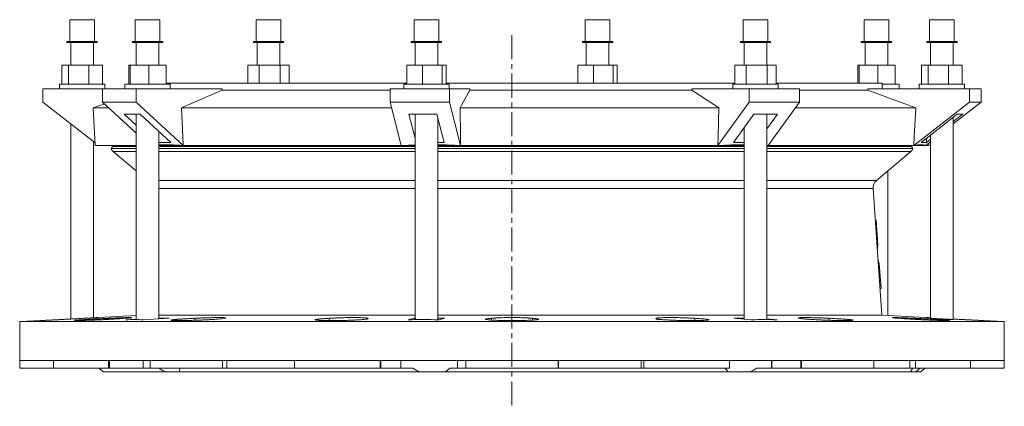
# Model space of a CAD drawing. Units: millimetres. Extents: x -400 to 963, y -578 to 488.
# Drawn here: x 443 to 963, y 284 to 488 of the extents above; entities that cross this region are included whole.
import ezdxf

# ---------------------------------------------------------------- set-up
doc = ezdxf.new("R2010")
doc.units = ezdxf.units.MM
doc.linetypes.add('CENTERX2', pattern=[20.32, 12.7, -2.54, 2.54, -2.54])

msp = doc.modelspace()

# ---------------------------------------------------------------- linework, layer by layer
at = {"color": 7, "linetype": 'Continuous', "lineweight": 15}
for p, q in [((469.59, 488.18), (469.59, 476.68)), ((482.47, 488.18), (469.59, 488.18)), ((482.59, 488.18), (482.47, 488.18)), ((482.59, 476.68), (482.59, 488.18)), ((504.15, 488.18), (504.15, 476.68)), ((517.15, 488.18), (504.15, 488.18)), ((517.15, 476.68), (517.15, 488.18)), ((568.03, 488.18), (568.03, 476.68)), ((578.14, 488.18), (568.03, 488.18)), ((581.03, 488.18), (578.14, 488.18)), ((581.03, 476.68), (581.03, 488.18)), ((651.46, 488.18), (651.46, 476.68)), ((664.46, 488.18), (651.46, 488.18)), ((664.46, 476.68), (664.46, 488.18)), ((741.8, 488.18), (741.8, 476.68)), ((747.04, 488.18), (741.8, 488.18)), ((754.8, 488.18), (747.04, 488.18)), ((754.8, 476.68), (754.8, 488.18)), ((825.23, 488.18), (825.23, 476.68)), ((838.23, 488.18), (825.23, 488.18)), ((838.23, 476.68), (838.23, 488.18)), ((889.12, 488.18), (889.12, 476.68)), ((890.21, 488.18), (889.12, 488.18)), ((902.12, 488.18), (890.21, 488.18)), ((902.12, 476.68), (902.12, 488.18)), ((923.67, 488.18), (923.67, 476.68)), ((936.67, 488.18), (923.67, 488.18)), ((936.67, 476.68), (936.67, 488.18)), ((468.09, 476.68), (468.09, 476.18)), ((483.94, 476.68), (468.09, 476.68)), ((483.94, 476.18), (468.09, 476.18)), ((470.09, 476.18), (470.09, 464.18)), ((482.09, 464.18), (482.09, 476.18)), ((484.09, 476.68), (483.94, 476.68)), ((484.09, 476.18), (483.94, 476.18)), ((484.09, 476.18), (484.09, 476.68)), ((502.65, 476.68), (502.65, 476.18)), ((518.65, 476.68), (502.65, 476.68)), ((518.65, 476.18), (502.65, 476.18)), ((504.65, 476.18), (504.65, 464.18)), ((516.65, 464.18), (516.65, 476.18)), ((518.65, 476.18), (518.65, 476.68)), ((566.53, 476.68), (566.53, 476.18)), ((578.98, 476.68), (566.53, 476.68)), ((578.98, 476.18), (566.53, 476.18)), ((568.53, 476.18), (568.53, 464.18)), ((582.53, 476.68), (578.98, 476.68)), ((582.53, 476.18), (578.98, 476.18)), ((580.53, 464.18), (580.53, 476.18)), ((582.53, 476.18), (582.53, 476.68)), ((649.96, 476.68), (649.96, 476.18)), ((665.96, 476.68), (649.96, 476.68)), ((665.96, 476.18), (649.96, 476.18)), ((651.96, 476.18), (651.96, 464.18)), ((663.96, 464.18), (663.96, 476.18)), ((665.96, 476.18), (665.96, 476.68)), ((740.3, 476.68), (740.3, 476.18)), ((746.74, 476.68), (740.3, 476.68)), ((746.74, 476.18), (740.3, 476.18)), ((742.3, 476.18), (742.3, 464.18)), ((756.3, 476.68), (746.74, 476.68)), ((756.3, 476.18), (746.74, 476.18)), ((754.3, 464.18), (754.3, 476.18)), ((756.3, 476.18), (756.3, 476.68)), ((823.73, 476.68), (823.73, 476.18)), ((839.73, 476.68), (823.73, 476.68)), ((839.73, 476.18), (823.73, 476.18)), ((825.73, 476.18), (825.73, 464.18)), ((837.73, 464.18), (837.73, 476.18)), ((839.73, 476.18), (839.73, 476.68)), ((887.62, 476.68), (887.62, 476.18)), ((888.96, 476.68), (887.62, 476.68)), ((888.96, 476.18), (887.62, 476.18)), ((903.62, 476.68), (888.96, 476.68)), ((903.62, 476.18), (888.96, 476.18)), ((889.62, 476.18), (889.62, 464.18)), ((901.62, 464.18), (901.62, 476.18)), ((903.62, 476.18), (903.62, 476.68)), ((922.17, 476.68), (922.17, 476.18)), ((938.17, 476.68), (922.17, 476.68)), ((938.17, 476.18), (922.17, 476.18)), ((924.17, 476.18), (924.17, 464.18)), ((936.17, 464.18), (936.17, 476.18)), ((938.17, 476.18), (938.17, 476.68)), ((465.33, 464.18), (465.33, 454.18)), ((465.33, 464.18), (468.86, 464.18)), ((468.86, 464.18), (468.86, 454.18)), ((468.86, 464.18), (479.62, 464.18)), ((479.62, 464.18), (479.62, 454.18)), ((479.62, 464.18), (486.85, 464.18)), ((486.85, 464.18), (486.85, 454.18)), ((500.81, 464.18), (500.81, 454.18)), ((500.81, 464.18), (501.53, 464.18)), ((501.53, 464.18), (501.53, 454.18)), ((501.53, 464.18), (511.37, 464.18)), ((511.37, 464.18), (511.37, 454.18)), ((511.37, 464.18), (520.49, 464.18)), ((520.49, 464.18), (520.49, 454.18)), ((563.59, 464.18), (563.59, 454.68)), ((563.59, 464.18), (569.68, 464.18)), ((569.68, 464.18), (569.68, 454.68)), ((569.68, 464.18), (580.63, 464.18)), ((580.63, 464.18), (580.63, 454.68)), ((580.63, 464.18), (585.48, 464.18)), ((585.48, 464.18), (585.48, 454.68)), ((647.57, 464.18), (647.57, 454.18)), ((647.57, 464.18), (655.82, 464.18)), ((655.82, 464.18), (655.82, 454.18)), ((655.82, 464.18), (666.21, 464.18)), ((666.21, 464.18), (666.21, 454.18)), ((666.21, 464.18), (668.35, 464.18)), ((668.35, 464.18), (668.35, 454.18)), ((737.92, 464.18), (737.92, 454.68)), ((737.92, 464.18), (746.16, 464.18)), ((746.16, 464.18), (746.16, 454.68)), ((746.16, 464.18), (756.55, 464.18)), ((756.55, 464.18), (756.55, 454.68)), ((756.55, 464.18), (758.69, 464.18)), ((758.69, 464.18), (758.69, 454.68)), ((820.79, 464.18), (820.79, 454.18)), ((820.79, 464.18), (826.88, 464.18)), ((826.88, 464.18), (826.88, 454.18)), ((826.88, 464.18), (837.83, 464.18)), ((837.83, 464.18), (837.83, 454.18)), ((837.83, 464.18), (842.68, 464.18)), ((842.68, 464.18), (842.68, 454.18)), ((885.78, 464.18), (885.78, 454.68)), ((885.78, 464.18), (886.49, 464.18)), ((886.49, 464.18), (886.49, 454.68)), ((886.49, 464.18), (896.33, 464.18)), ((896.33, 464.18), (896.33, 454.68)), ((896.33, 464.18), (905.45, 464.18)), ((905.45, 464.18), (905.45, 454.18)), ((919.41, 464.18), (919.41, 454.18)), ((919.41, 464.18), (922.94, 464.18)), ((922.94, 464.18), (922.94, 454.18)), ((922.94, 464.18), (933.7, 464.18)), ((933.7, 464.18), (933.7, 454.18)), ((933.7, 464.18), (940.93, 464.18)), ((940.93, 464.18), (940.93, 454.18)), ((464.09, 454.18), (464.09, 451.68)), ((487.86, 454.18), (464.09, 454.18)), ((488.09, 454.18), (487.86, 454.18)), ((488.09, 451.68), (488.09, 454.18)), ((498.65, 454.18), (498.65, 451.68)), ((522.65, 454.18), (498.65, 454.18)), ((647.57, 454.68), (520.49, 454.68)), ((522.65, 451.68), (522.65, 454.18)), ((645.96, 454.18), (645.96, 451.68)), ((669.96, 454.18), (645.96, 454.18)), ((820.79, 454.68), (668.35, 454.68)), ((669.96, 451.68), (669.96, 454.18)), ((819.73, 454.18), (819.73, 451.68)), ((843.73, 454.18), (819.73, 454.18)), ((898.63, 454.68), (842.68, 454.68)), ((843.73, 451.68), (843.73, 454.18)), ((898.63, 451.68), (898.63, 454.68)), ((907.62, 454.18), (898.63, 454.18)), ((907.62, 451.68), (907.62, 454.18)), ((918.17, 454.18), (918.17, 451.68)), ((942.17, 454.18), (918.17, 454.18)), ((942.17, 451.68), (942.17, 454.18)), ((486.79, 451.68), (455.31, 451.68)), ((455.31, 444.68), (455.31, 451.68)), ((504.57, 451.68), (486.79, 451.68)), ((486.79, 444.68), (486.79, 451.68)), ((504.57, 444.68), (504.57, 451.68)), ((550.02, 451.68), (504.57, 451.68)), ((550.02, 451.68), (550.02, 450.91)), ((638.77, 450.91), (550.02, 450.91)), ((670.15, 451.68), (638.77, 451.68)), ((638.77, 444.68), (638.77, 451.68)), ((670.15, 444.68), (670.15, 451.68)), ((680.81, 451.68), (670.15, 451.68)), ((680.81, 451.68), (680.81, 450.91)), ((798.08, 450.91), (680.81, 450.91)), ((798.08, 451.68), (798.08, 450.91)), ((798.08, 451.68), (828.44, 451.68)), ((828.44, 444.68), (828.44, 451.68)), ((855.05, 451.68), (828.44, 451.68)), ((855.05, 444.68), (855.05, 451.68)), ((891.11, 450.91), (855.05, 450.91)), ((891.11, 451.68), (891.11, 450.91)), ((891.11, 451.68), (944.72, 451.68)), ((944.72, 444.68), (944.72, 451.68)), ((950.96, 451.68), (944.72, 451.68)), ((950.96, 444.68), (950.96, 451.68)), ((455.31, 444.68), (482.92, 423.05)), ((487.84, 443.71), (481.95, 441.56)), ((504.57, 444.68), (486.79, 444.68)), ((486.79, 444.68), (504.65, 428.18)), ((504.57, 444.68), (529.46, 421.68)), ((670.15, 444.68), (638.77, 444.68)), ((638.77, 444.68), (644.61, 421.68)), ((670.15, 444.68), (675.99, 421.68)), ((828.44, 444.68), (811.81, 421.68)), ((855.05, 444.68), (828.44, 444.68)), ((855.05, 444.68), (838.42, 421.68)), ((944.72, 444.68), (915.36, 421.68)), ((950.96, 444.68), (936.17, 433.09)), ((950.96, 444.68), (944.72, 444.68)), ((481.95, 441.56), (482.99, 421.68)), ((490.17, 441.56), (481.95, 441.56)), ((498.37, 438.34), (506.71, 438.34)), ((498.37, 438.34), (504.65, 432.54)), ((504.65, 438.34), (504.65, 329.73)), ((506.71, 438.34), (522.92, 423.36)), ((639.56, 441.56), (528.59, 441.56)), ((648.71, 438.34), (663.42, 438.34)), ((648.71, 438.34), (651.96, 425.54)), ((651.96, 438.34), (651.96, 329.73)), ((663.42, 438.34), (667.23, 423.36)), ((812.39, 441.56), (675.79, 441.56)), ((830.93, 438.34), (820.09, 423.36)), ((830.93, 438.34), (843.4, 438.34)), ((837.73, 329.73), (837.73, 438.34)), ((843.4, 438.34), (837.73, 430.5)), ((916.38, 441.56), (852.8, 441.56)), ((938.28, 438.34), (919.16, 423.36)), ((941.21, 438.34), (936.17, 434.39)), ((938.28, 438.34), (941.21, 438.34)), ((470.09, 433.09), (470.09, 330.07)), ((663.96, 329.73), (663.96, 436.22)), ((936.17, 329.86), (936.17, 436.69)), ((516.65, 330.25), (516.65, 429.15)), ((825.73, 431.16), (825.73, 330.08)), ((924.17, 427.29), (924.17, 330.48)), ((482.09, 330.71), (482.09, 423.69)), ((504.65, 421.68), (482.99, 421.68)), ((492.31, 421.68), (492.56, 421.18)), ((516.65, 423.36), (522.92, 423.36)), ((529.46, 421.68), (516.65, 421.68)), ((644.61, 421.68), (529.46, 421.68)), ((651.96, 421.68), (644.61, 421.68)), ((663.96, 423.36), (667.23, 423.36)), ((675.99, 421.68), (663.96, 421.68)), ((811.81, 421.68), (675.99, 421.68)), ((825.73, 421.68), (811.81, 421.68)), ((820.09, 423.36), (825.73, 423.36)), ((838.42, 421.68), (837.73, 421.68)), ((915.36, 421.68), (838.42, 421.68)), ((913.71, 421.18), (913.96, 421.68)), ((921.6, 421.68), (915.36, 421.68)), ((919.16, 423.36), (922.09, 423.36)), ((924.17, 423.69), (921.6, 421.68)), ((923.28, 421.68), (921.6, 421.68)), ((922.09, 423.36), (922.09, 425.65)), ((924.17, 424.99), (922.09, 423.36)), ((923.28, 421.68), (923.35, 423.05)), ((492.44, 418.56), (504.65, 408.31)), ((504.65, 421.18), (492.56, 421.18)), ((651.96, 421.18), (516.65, 421.18)), ((825.73, 421.18), (663.96, 421.18)), ((837.73, 421.18), (913.71, 421.18)), ((895.58, 403.25), (913.82, 418.56)), ((901.62, 331.9), (901.62, 408.31)), ((898.5, 332.07), (893.81, 399.07)), ((894.99, 382.27), (895.5, 382.27)), ((895.5, 382.27), (896.42, 369.16)), ((895.9, 369.16), (896.42, 369.16)), ((896.59, 359.38), (897.11, 359.38)), ((897.11, 359.38), (898.03, 346.27)), ((897.5, 346.27), (898.03, 346.27)), ((454.14, 329.26), (443.13, 328.68)), ((443.13, 328.68), (443.13, 308.18)), ((963.13, 328.68), (443.13, 328.68)), ((504.65, 331.9), (484.62, 330.85)), ((490.08, 330.44), (490.08, 329.9)), ((499.2, 329.73), (504.65, 330.08)), ((522.09, 330.6), (508.37, 329.73)), ((651.96, 332.07), (516.65, 332.07)), ((516.65, 330.6), (522.09, 330.6)), ((535.58, 330.44), (535.58, 329.41)), ((606.6, 330.44), (606.6, 329.26)), ((626.6, 330.44), (626.6, 330.04)), ((648.27, 329.73), (651.49, 330.6)), ((651.49, 330.6), (651.96, 330.6)), ((651.49, 330.6), (651.49, 329.73)), ((825.73, 332.07), (663.96, 332.07)), ((663.96, 330.6), (667.67, 330.6)), ((667.67, 330.6), (664.45, 329.73)), ((692.31, 330.44), (692.31, 329.51)), ((713.96, 330.44), (713.96, 329.51)), ((779.66, 330.44), (779.66, 330.04)), ((799.67, 330.44), (799.67, 329.26)), ((820.3, 330.6), (825.73, 330.6)), ((829.47, 329.73), (820.3, 330.6)), ((898.5, 332.07), (837.73, 332.07)), ((837.73, 330.25), (843.19, 329.73)), ((870.68, 330.44), (870.68, 329.41)), ((921.64, 330.85), (898.5, 332.07)), ((916.19, 330.44), (916.19, 329.9)), ((963.13, 328.68), (952.12, 329.26)), ((963.13, 308.18), (963.13, 328.68)), ((443.13, 308.18), (443.13, 304.18)), ((462.92, 308.18), (443.13, 308.18)), ((461.02, 308.18), (461.02, 304.18)), ((519.29, 308.18), (462.92, 308.18)), ((490.08, 304.18), (490.08, 308.18)), ((490.54, 308.18), (490.54, 304.18)), ((508.4, 308.18), (508.4, 304.18)), ((508.41, 304.18), (508.41, 308.18)), ((511.96, 308.18), (511.96, 304.18)), ((603.64, 308.18), (519.29, 308.18)), ((550.16, 304.18), (550.16, 308.18)), ((588.2, 308.18), (588.2, 304.18)), ((703.13, 308.18), (603.64, 308.18)), ((633.52, 304.18), (633.52, 308.18)), ((633.79, 308.18), (633.79, 304.18)), ((644.46, 308.18), (644.46, 304.18)), ((644.47, 304.18), (644.47, 308.18)), ((674.39, 308.18), (674.39, 304.18)), ((674.4, 308.18), (674.4, 304.18)), ((678.68, 308.18), (678.68, 304.18)), ((678.79, 304.18), (678.79, 308.18)), ((802.63, 308.18), (703.13, 308.18)), ((727.48, 304.18), (727.48, 308.18)), ((727.74, 304.18), (727.74, 308.18)), ((772.75, 304.18), (772.75, 308.18)), ((886.98, 308.18), (802.63, 308.18)), ((818.06, 304.18), (818.06, 308.18)), ((840.26, 308.18), (840.26, 304.18)), ((840.27, 308.18), (840.27, 304.18)), ((855.72, 308.18), (855.72, 304.18)), ((856.11, 304.18), (856.11, 308.18)), ((943.34, 308.18), (886.98, 308.18)), ((894.3, 304.18), (894.3, 308.18)), ((916.18, 304.18), (916.18, 308.18)), ((963.13, 308.18), (943.34, 308.18)), ((945.24, 304.18), (945.24, 308.18)), ((963.13, 304.18), (963.13, 308.18)), ((461.02, 304.18), (443.13, 304.18)), ((490.08, 304.18), (461.02, 304.18)), ((485.13, 304.18), (487.13, 302.18)), ((519.88, 302.18), (487.13, 302.18)), ((490.54, 304.18), (490.08, 304.18)), ((508.4, 304.18), (490.54, 304.18)), ((508.41, 304.18), (508.4, 304.18)), ((511.96, 304.18), (508.41, 304.18)), ((550.16, 304.18), (511.96, 304.18)), ((519.88, 302.18), (527.37, 302.18)), ((654.4, 302.18), (527.37, 302.18)), ((552.5, 304.18), (550.16, 304.18)), ((582.02, 304.18), (552.5, 304.18)), ((588.2, 304.18), (582.02, 304.18)), ((633.52, 304.18), (588.2, 304.18)), ((633.79, 304.18), (633.52, 304.18)), ((644.46, 304.18), (633.79, 304.18)), ((644.47, 304.18), (644.46, 304.18)), ((650.82, 304.18), (644.47, 304.18)), ((654.4, 302.18), (667.63, 302.18)), ((817.47, 302.18), (667.63, 302.18)), ((674.39, 304.18), (670.48, 304.18)), ((674.4, 304.18), (674.39, 304.18)), ((678.68, 304.18), (674.4, 304.18)), ((678.79, 304.18), (678.68, 304.18)), ((727.48, 304.18), (678.79, 304.18)), ((727.74, 304.18), (727.48, 304.18)), ((745.66, 304.18), (727.74, 304.18)), ((771.36, 304.18), (745.66, 304.18)), ((772.75, 304.18), (771.36, 304.18)), ((818.06, 304.18), (772.75, 304.18)), ((817.47, 302.18), (828.68, 302.18)), ((913.56, 302.18), (828.68, 302.18)), ((840.26, 304.18), (832.45, 304.18)), ((840.27, 304.18), (840.26, 304.18)), ((855.72, 304.18), (840.27, 304.18)), ((856.11, 304.18), (855.72, 304.18)), ((894.3, 304.18), (856.11, 304.18)), ((913.24, 304.18), (894.3, 304.18)), ((916.18, 304.18), (913.24, 304.18)), ((913.56, 302.18), (916.19, 302.18)), ((945.24, 304.18), (916.18, 304.18)), ((919.13, 302.18), (916.19, 302.18)), ((919.13, 302.18), (921.13, 304.18)), ((963.13, 304.18), (945.24, 304.18))]:
    msp.add_line(p, q, dxfattribs=at)
at = {"color": 7, "linetype": 'CENTERX2', "lineweight": 0}
msp.add_line((703.13, 480), (703.13, 283.97), dxfattribs=at)
at = {"color": 8, "linetype": 'Continuous', "lineweight": 15}
for p, q in [((504.65, 420.22), (491.63, 420.22)), ((504.65, 418.56), (492.44, 418.56)), ((651.96, 420.22), (516.65, 420.22)), ((651.96, 418.56), (516.65, 418.56)), ((825.73, 420.22), (663.96, 420.22)), ((825.73, 418.56), (663.96, 418.56)), ((914.63, 420.22), (837.73, 420.22)), ((913.82, 418.56), (837.73, 418.56)), ((651.96, 403.25), (516.65, 403.25)), ((825.73, 403.25), (663.96, 403.25)), ((895.58, 403.25), (837.73, 403.25)), ((651.96, 399.07), (516.65, 399.07)), ((825.73, 399.07), (663.96, 399.07)), ((893.81, 399.07), (837.73, 399.07)), ((552.5, 304.18), (552.5, 308.18)), ((771.36, 304.18), (771.36, 308.18)), ((913.24, 304.18), (913.24, 308.18))]:
    msp.add_line(p, q, dxfattribs=at)
at = {"color": 7, "linetype": 'Continuous', "lineweight": 15, "flags": 128}
for points in [[(550.02, 450.91), (531.83, 442.97), (528.59, 441.56)], [(680.81, 450.91), (676.55, 442.97), (675.79, 441.56)], [(798.08, 450.91), (810.23, 442.97), (812.39, 441.56)], [(891.11, 450.91), (912.56, 442.97), (916.38, 441.56)], [(528.59, 441.56), (529.25, 426.55), (529.46, 421.68)], [(675.79, 441.56), (675.94, 426.55), (675.99, 421.68)], [(812.39, 441.56), (811.95, 426.55), (811.81, 421.68)], [(916.38, 441.56), (915.61, 426.55), (915.36, 421.68)]]:
    msp.add_lwpolyline(points, dxfattribs=at)
at = {"color": 7, "linetype": 'Continuous', "lineweight": 15}
for centre, radius, start, end in [((492.56, 420.25), 0.926, 90, 181.7286), ((493.9, 420.29), 2.27, 181.7286, 230), ((913.71, 420.25), 0.926, 358.2714, 90), ((912.37, 420.29), 2.27, 310, 358.2714), ((898.8, 399.42), 5, 130, 184)]:
    msp.add_arc(centre, radius, start, end, dxfattribs=at)
for centre, major_axis, ratio, start_param, end_param in [((696.05, 259.54), (206.98, -151.04), 0.290989, 2.686424, 2.791914), ((701.47, 259.54), (205.85, -67.47), 0.718725, 2.038442, 2.074382), ((701.47, 259.54), (205.85, -67.47), 0.718725, 1.92292, 1.98045), ((707.87, 259.54), (201.63, 127.03), 0.503467, 0.67263, 0.749959), ((707.87, 259.54), (201.63, 127.03), 0.503467, 0.598497, 0.60261), ((711.49, 259.54), (211.09, 161.36), 0.095029, 0.047946, 0.199407)]:
    msp.add_ellipse(centre, major_axis=major_axis, ratio=ratio, start_param=start_param, end_param=end_param, dxfattribs=at)
for points, knots in [([(896.42, 369.16), (896.39, 368.99), (896.33, 368.67), (896.24, 368.2), (896.14, 367.74), (896.07, 367.43), (896.03, 367.28), (896.03, 367.28)], [0, 0, 0, 0, 0.261268, 0.514573, 0.759912, 0.997281, 1, 1, 1, 1]), ([(896.45, 361.26), (896.56, 360.97), (896.8, 360.34), (897, 359.72), (897.11, 359.38)], [0, 0, 0, 0, 0.469134, 1, 1, 1, 1]), ([(477.01, 330.44), (476.7, 330.42), (476.09, 330.39), (475.09, 330.34), (474.03, 330.28), (472.94, 330.22), (471.81, 330.16), (470.67, 330.1), (469.49, 330.04), (468.3, 329.98), (467.13, 329.91), (465.96, 329.85), (464.79, 329.79), (463.65, 329.73), (462.55, 329.68), (461.49, 329.62), (460.47, 329.57), (459.5, 329.52), (458.6, 329.48), (457.77, 329.44), (457.01, 329.4), (456.33, 329.36), (455.74, 329.33), (455.23, 329.31), (454.81, 329.29), (454.49, 329.27), (454.27, 329.26), (454.15, 329.26), (454.14, 329.26), (454.14, 329.26)], [0, 0, 0, 0, 0.036873, 0.073746, 0.111691, 0.149636, 0.18651, 0.223385, 0.261329, 0.299274, 0.336168, 0.373063, 0.411029, 0.448996, 0.485887, 0.522777, 0.560741, 0.598705, 0.635563, 0.672421, 0.710352, 0.748284, 0.785096, 0.821909, 0.859794, 0.897678, 0.934451, 0.971224, 1, 1, 1, 1]), ([(498.36, 330.44), (497.74, 330.38), (496.96, 330.32), (495.81, 330.24), (495.57, 330.23), (495.07, 330.19), (494.82, 330.18), (494.04, 330.13), (493.49, 330.09), (492.64, 330.04), (492.35, 330.02), (491.75, 329.99), (491.44, 329.97), (490.52, 329.92), (489.89, 329.88), (488.62, 329.82), (487.97, 329.78), (486.98, 329.74), (486.65, 329.72), (485.99, 329.69), (485.66, 329.67), (484.68, 329.63), (484.03, 329.6), (482.74, 329.54), (482.09, 329.52), (480.22, 329.44), (479.05, 329.4), (476.88, 329.33), (475.92, 329.3), (474.89, 329.28), (474.69, 329.27), (474.31, 329.27), (474.14, 329.26), (473.63, 329.26), (473.34, 329.25), (472.96, 329.25), (472.85, 329.26), (472.64, 329.26), (472.54, 329.26), (472.3, 329.27), (472.18, 329.27), (472.03, 329.29), (472.01, 329.3), (472.04, 329.32), (472.06, 329.33), (472.13, 329.35), (472.17, 329.35), (472.34, 329.38), (472.5, 329.4), (472.9, 329.44), (473.15, 329.47), (473.73, 329.52), (474.06, 329.54), (474.8, 329.6), (475.2, 329.63), (476.54, 329.72), (477.55, 329.78), (478.95, 329.87), (479.24, 329.88), (479.83, 329.92), (480.13, 329.94), (481.03, 329.99), (481.65, 330.02), (482.59, 330.07), (482.91, 330.09), (483.56, 330.12), (483.89, 330.14), (484.87, 330.19), (485.53, 330.23), (486.84, 330.29), (487.49, 330.32), (488.48, 330.37), (488.8, 330.38), (489.45, 330.41), (489.76, 330.43), (490.08, 330.44)], [0, 0, 0, 0, 0.0625, 0.0625, 0.078125, 0.078125, 0.09375, 0.09375, 0.125, 0.125, 0.140625, 0.140625, 0.15625, 0.15625, 0.1875, 0.1875, 0.21875, 0.21875, 0.234375, 0.234375, 0.25, 0.25, 0.28125, 0.28125, 0.3125, 0.3125, 0.375, 0.375, 0.4375, 0.4375, 0.453125, 0.453125, 0.46875, 0.46875, 0.5, 0.5, 0.515625, 0.515625, 0.53125, 0.53125, 0.5625, 0.5625, 0.59375, 0.59375, 0.609375, 0.609375, 0.625, 0.625, 0.65625, 0.65625, 0.6875, 0.6875, 0.71875, 0.71875, 0.75, 0.75, 0.8125, 0.8125, 0.828125, 0.828125, 0.84375, 0.84375, 0.875, 0.875, 0.890625, 0.890625, 0.90625, 0.90625, 0.9375, 0.9375, 0.96875, 0.96875, 0.984375, 0.984375, 1, 1, 1, 1]), ([(484.62, 330.85), (484.62, 330.85), (484.63, 330.85), (484.56, 330.85), (484.4, 330.84), (484.17, 330.83), (483.85, 330.81), (483.46, 330.79), (482.99, 330.76), (482.46, 330.73), (481.86, 330.7), (481.19, 330.67), (480.47, 330.63), (479.71, 330.58), (478.88, 330.54), (477.98, 330.49), (477.34, 330.46), (477.01, 330.44)], [0, 0, 0, 0, 0.030264, 0.099889, 0.167502, 0.235114, 0.304689, 0.374265, 0.441903, 0.50954, 0.579138, 0.648735, 0.716453, 0.784171, 0.853851, 0.92353, 1, 1, 1, 1]), ([(490.08, 330.44), (491.26, 330.5), (492.42, 330.55), (493.85, 330.62), (494.14, 330.63), (494.69, 330.65), (494.97, 330.67), (495.77, 330.7), (496.29, 330.72), (497.28, 330.76), (497.76, 330.77), (498.65, 330.8), (499.06, 330.81), (499.81, 330.83), (500.16, 330.84), (500.77, 330.85), (501.04, 330.85), (501.37, 330.85), (501.48, 330.85), (501.66, 330.85), (501.74, 330.85), (501.95, 330.84), (502.05, 330.83), (502.15, 330.81), (502.15, 330.8), (502.07, 330.77), (501.99, 330.76), (501.73, 330.72), (501.56, 330.7), (501.24, 330.67), (501.12, 330.65), (500.86, 330.63), (500.73, 330.62), (500.28, 330.58), (499.95, 330.55), (499.21, 330.5), (498.8, 330.47), (498.36, 330.44)], [0, 0, 0, 0, 0.125, 0.125, 0.15625, 0.15625, 0.1875, 0.1875, 0.25, 0.25, 0.3125, 0.3125, 0.375, 0.375, 0.4375, 0.4375, 0.5, 0.5, 0.53125, 0.53125, 0.5625, 0.5625, 0.625, 0.625, 0.6875, 0.6875, 0.75, 0.75, 0.8125, 0.8125, 0.84375, 0.84375, 0.875, 0.875, 0.9375, 0.9375, 1, 1, 1, 1]), ([(550.89, 330.44), (550.76, 330.38), (550.45, 330.32), (549.84, 330.24), (549.7, 330.23), (549.42, 330.19), (549.26, 330.18), (548.77, 330.13), (548.4, 330.09), (547.8, 330.04), (547.59, 330.02), (547.15, 329.99), (546.91, 329.97), (546.2, 329.92), (545.19, 329.85), (544.08, 329.78), (543.2, 329.74), (542.9, 329.72), (542.3, 329.69), (541.99, 329.67), (541.06, 329.63), (540.43, 329.6), (539.15, 329.54), (538.48, 329.52), (536.51, 329.44), (535.2, 329.4), (532.61, 329.33), (531.38, 329.3), (529.93, 329.28), (529.65, 329.27), (529.09, 329.27), (528.82, 329.26), (528.03, 329.26), (527.54, 329.25), (526.84, 329.25), (526.61, 329.26), (526.18, 329.26), (525.97, 329.26), (525.37, 329.27), (525.02, 329.27), (524.38, 329.29), (524.11, 329.3), (523.76, 329.32), (523.65, 329.33), (523.46, 329.35), (523.38, 329.35), (523.16, 329.38), (523.06, 329.4), (522.96, 329.44), (522.95, 329.47), (523.03, 329.52), (523.12, 329.54), (523.38, 329.6), (523.56, 329.63), (524.22, 329.72), (524.84, 329.78), (525.8, 329.87), (526, 329.88), (526.43, 329.92), (526.65, 329.94), (527.33, 329.99), (527.82, 330.02), (528.59, 330.07), (528.86, 330.09), (529.41, 330.12), (529.69, 330.14), (530.55, 330.19), (531.14, 330.23), (532.35, 330.29), (532.98, 330.32), (534.27, 330.38), (534.92, 330.41), (535.58, 330.44)], [0, 0, 0, 0, 0.0625, 0.0625, 0.078125, 0.078125, 0.09375, 0.09375, 0.125, 0.125, 0.140625, 0.140625, 0.15625, 0.15625, 0.1875, 0.21875, 0.21875, 0.234375, 0.234375, 0.25, 0.25, 0.28125, 0.28125, 0.3125, 0.3125, 0.375, 0.375, 0.4375, 0.4375, 0.453125, 0.453125, 0.46875, 0.46875, 0.5, 0.5, 0.515625, 0.515625, 0.53125, 0.53125, 0.5625, 0.5625, 0.59375, 0.59375, 0.609375, 0.609375, 0.625, 0.625, 0.65625, 0.65625, 0.6875, 0.6875, 0.71875, 0.71875, 0.75, 0.75, 0.8125, 0.8125, 0.828125, 0.828125, 0.84375, 0.84375, 0.875, 0.875, 0.890625, 0.890625, 0.90625, 0.90625, 0.9375, 0.9375, 0.96875, 0.96875, 1, 1, 1, 1]), ([(535.58, 330.44), (536.65, 330.5), (537.78, 330.55), (539.24, 330.62), (539.53, 330.63), (540.12, 330.65), (540.42, 330.67), (541.29, 330.7), (541.88, 330.72), (543.04, 330.76), (543.61, 330.77), (544.73, 330.8), (545.27, 330.81), (546.31, 330.83), (546.82, 330.84), (547.77, 330.85), (548.21, 330.85), (548.83, 330.85), (549.03, 330.85), (549.42, 330.85), (549.6, 330.85), (550.13, 330.84), (550.43, 330.83), (550.97, 330.81), (551.2, 330.8), (551.58, 330.77), (551.73, 330.76), (551.93, 330.72), (551.98, 330.7), (552, 330.67), (552, 330.65), (551.96, 330.63), (551.93, 330.62), (551.82, 330.58), (551.69, 330.55), (551.36, 330.5), (551.15, 330.47), (550.89, 330.44)], [0, 0, 0, 0, 0.125, 0.125, 0.15625, 0.15625, 0.1875, 0.1875, 0.25, 0.25, 0.3125, 0.3125, 0.375, 0.375, 0.4375, 0.4375, 0.5, 0.5, 0.53125, 0.53125, 0.5625, 0.5625, 0.625, 0.625, 0.6875, 0.6875, 0.75, 0.75, 0.8125, 0.8125, 0.84375, 0.84375, 0.875, 0.875, 0.9375, 0.9375, 1, 1, 1, 1]), ([(626.6, 330.44), (626.79, 330.41), (626.94, 330.38), (627.14, 330.32), (627.19, 330.29), (627.22, 330.19), (627.05, 330.13), (626.34, 329.99), (625.82, 329.92), (624.95, 329.83), (624.77, 329.82), (624.38, 329.78), (624.18, 329.77), (623.55, 329.72), (623.1, 329.69), (622.37, 329.64), (622.12, 329.63), (621.6, 329.6), (621.33, 329.58), (620.51, 329.54), (619.94, 329.52), (618.76, 329.47), (618.16, 329.44), (617.21, 329.41), (616.89, 329.4), (616.25, 329.38), (615.93, 329.37), (614.96, 329.35), (614.31, 329.33), (612.99, 329.3), (612.32, 329.29), (611.01, 329.27), (610.37, 329.27), (609.09, 329.26), (608.47, 329.25), (606.62, 329.25), (605.5, 329.26), (604.21, 329.29), (603.95, 329.29), (603.47, 329.3), (603.23, 329.31), (602.56, 329.33), (602.14, 329.34), (601.57, 329.37), (601.39, 329.38), (601.05, 329.4), (600.89, 329.41), (600.44, 329.44), (600.18, 329.47), (599.75, 329.52), (599.58, 329.54), (599.39, 329.58), (599.34, 329.6), (599.26, 329.63), (599.24, 329.64), (599.19, 329.69), (599.2, 329.72), (599.32, 329.78), (599.43, 329.82), (599.73, 329.88), (599.93, 329.92), (600.4, 329.99), (600.69, 330.02), (601.67, 330.13), (602.46, 330.19), (603.64, 330.27), (603.89, 330.29), (604.39, 330.32), (604.65, 330.34), (605.45, 330.38), (606.01, 330.41), (606.6, 330.44)], [0, 0, 0, 0, 0.03125, 0.03125, 0.0625, 0.0625, 0.125, 0.125, 0.1875, 0.1875, 0.203125, 0.203125, 0.21875, 0.21875, 0.25, 0.25, 0.265625, 0.265625, 0.28125, 0.28125, 0.3125, 0.3125, 0.34375, 0.34375, 0.359375, 0.359375, 0.375, 0.375, 0.40625, 0.40625, 0.4375, 0.4375, 0.46875, 0.46875, 0.5, 0.5, 0.5625, 0.5625, 0.578125, 0.578125, 0.59375, 0.59375, 0.625, 0.625, 0.640625, 0.640625, 0.65625, 0.65625, 0.6875, 0.6875, 0.71875, 0.71875, 0.734375, 0.734375, 0.75, 0.75, 0.78125, 0.78125, 0.8125, 0.8125, 0.84375, 0.84375, 0.875, 0.875, 0.9375, 0.9375, 0.953125, 0.953125, 0.96875, 0.96875, 1, 1, 1, 1]), ([(606.6, 330.44), (607.39, 330.5), (608.3, 330.55), (609.58, 330.62), (609.84, 330.63), (610.37, 330.65), (610.64, 330.67), (611.45, 330.7), (612.01, 330.72), (613.16, 330.76), (613.75, 330.77), (614.92, 330.8), (615.51, 330.81), (616.68, 330.83), (617.27, 330.84), (618.41, 330.85), (618.97, 330.85), (619.78, 330.85), (620.05, 330.85), (620.57, 330.85), (620.83, 330.85), (621.59, 330.84), (622.07, 330.83), (622.96, 330.81), (623.38, 330.8), (624.16, 330.77), (624.52, 330.76), (625.14, 330.72), (625.42, 330.7), (625.77, 330.67), (625.88, 330.65), (626.07, 330.63), (626.16, 330.62), (626.38, 330.58), (626.49, 330.55), (626.61, 330.5), (626.63, 330.47), (626.6, 330.44)], [0, 0, 0, 0, 0.125, 0.125, 0.15625, 0.15625, 0.1875, 0.1875, 0.25, 0.25, 0.3125, 0.3125, 0.375, 0.375, 0.4375, 0.4375, 0.5, 0.5, 0.53125, 0.53125, 0.5625, 0.5625, 0.625, 0.625, 0.6875, 0.6875, 0.75, 0.75, 0.8125, 0.8125, 0.84375, 0.84375, 0.875, 0.875, 0.9375, 0.9375, 1, 1, 1, 1]), ([(713.96, 330.44), (714.8, 330.38), (715.48, 330.32), (716.13, 330.24), (716.25, 330.23), (716.47, 330.19), (716.56, 330.18), (716.82, 330.13), (716.95, 330.09), (717.07, 330.04), (717.1, 330.02), (717.13, 329.99), (717.14, 329.97), (717.12, 329.92), (717.06, 329.88), (716.85, 329.82), (716.7, 329.78), (716.41, 329.74), (716.3, 329.72), (716.06, 329.69), (715.93, 329.67), (715.51, 329.63), (715.19, 329.6), (714.47, 329.54), (714.06, 329.52), (712.75, 329.44), (711.75, 329.4), (709.51, 329.33), (708.31, 329.3), (706.73, 329.28), (706.4, 329.27), (705.76, 329.27), (705.43, 329.26), (704.46, 329.26), (703.8, 329.25), (702.82, 329.25), (702.49, 329.26), (701.83, 329.26), (701.49, 329.26), (700.51, 329.27), (699.87, 329.27), (698.61, 329.29), (697.99, 329.3), (697.09, 329.32), (696.79, 329.33), (696.21, 329.35), (695.92, 329.35), (695.09, 329.38), (694.56, 329.4), (693.56, 329.44), (693.08, 329.47), (692.21, 329.52), (691.81, 329.54), (691.09, 329.6), (690.76, 329.63), (689.91, 329.72), (689.52, 329.78), (689.26, 329.87), (689.22, 329.88), (689.16, 329.92), (689.14, 329.94), (689.12, 329.99), (689.16, 330.02), (689.28, 330.07), (689.33, 330.09), (689.45, 330.12), (689.53, 330.14), (689.79, 330.19), (690, 330.23), (690.51, 330.29), (690.81, 330.32), (691.5, 330.38), (691.88, 330.41), (692.31, 330.44)], [0, 0, 0, 0, 0.0625, 0.0625, 0.078125, 0.078125, 0.09375, 0.09375, 0.125, 0.125, 0.140625, 0.140625, 0.15625, 0.15625, 0.1875, 0.1875, 0.21875, 0.21875, 0.234375, 0.234375, 0.25, 0.25, 0.28125, 0.28125, 0.3125, 0.3125, 0.375, 0.375, 0.4375, 0.4375, 0.453125, 0.453125, 0.46875, 0.46875, 0.5, 0.5, 0.515625, 0.515625, 0.53125, 0.53125, 0.5625, 0.5625, 0.59375, 0.59375, 0.609375, 0.609375, 0.625, 0.625, 0.65625, 0.65625, 0.6875, 0.6875, 0.71875, 0.71875, 0.75, 0.75, 0.8125, 0.8125, 0.828125, 0.828125, 0.84375, 0.84375, 0.875, 0.875, 0.890625, 0.890625, 0.90625, 0.90625, 0.9375, 0.9375, 0.96875, 0.96875, 1, 1, 1, 1]), ([(692.31, 330.44), (692.71, 330.5), (693.26, 330.55), (694.16, 330.62), (694.35, 330.63), (694.74, 330.65), (694.94, 330.67), (695.57, 330.7), (696.02, 330.72), (696.99, 330.76), (697.5, 330.77), (698.55, 330.8), (699.09, 330.81), (700.21, 330.83), (700.79, 330.84), (701.96, 330.85), (702.54, 330.85), (703.42, 330.85), (703.71, 330.85), (704.3, 330.85), (704.6, 330.85), (705.47, 330.84), (706.04, 330.83), (707.16, 330.81), (707.7, 330.8), (708.77, 330.77), (709.27, 330.76), (710.23, 330.72), (710.68, 330.7), (711.32, 330.67), (711.53, 330.65), (711.92, 330.63), (712.1, 330.62), (712.64, 330.58), (712.95, 330.55), (713.52, 330.5), (713.76, 330.47), (713.96, 330.44)], [0, 0, 0, 0, 0.125, 0.125, 0.15625, 0.15625, 0.1875, 0.1875, 0.25, 0.25, 0.3125, 0.3125, 0.375, 0.375, 0.4375, 0.4375, 0.5, 0.5, 0.53125, 0.53125, 0.5625, 0.5625, 0.625, 0.625, 0.6875, 0.6875, 0.75, 0.75, 0.8125, 0.8125, 0.84375, 0.84375, 0.875, 0.875, 0.9375, 0.9375, 1, 1, 1, 1]), ([(799.67, 330.44), (800.84, 330.38), (801.9, 330.32), (803.08, 330.24), (803.31, 330.23), (803.75, 330.19), (803.96, 330.18), (804.56, 330.13), (804.92, 330.09), (805.41, 330.04), (805.56, 330.02), (805.84, 329.99), (805.98, 329.97), (806.34, 329.92), (806.53, 329.88), (806.84, 329.82), (806.94, 329.78), (807.03, 329.74), (807.05, 329.72), (807.07, 329.69), (807.06, 329.67), (807.01, 329.63), (806.94, 329.6), (806.69, 329.54), (806.52, 329.52), (805.87, 329.44), (805.28, 329.4), (803.75, 329.33), (802.85, 329.3), (801.56, 329.28), (801.29, 329.27), (800.75, 329.27), (800.47, 329.26), (799.62, 329.26), (799.03, 329.25), (798.12, 329.25), (797.81, 329.26), (797.19, 329.26), (796.87, 329.26), (795.9, 329.27), (795.26, 329.27), (793.95, 329.29), (793.3, 329.3), (792.3, 329.32), (791.97, 329.33), (791.31, 329.35), (790.99, 329.35), (790.02, 329.38), (789.38, 329.4), (788.13, 329.44), (787.51, 329.47), (786.33, 329.52), (785.76, 329.54), (784.67, 329.6), (784.15, 329.63), (782.68, 329.72), (781.84, 329.78), (780.97, 329.87), (780.81, 329.88), (780.5, 329.92), (780.36, 329.94), (779.97, 329.99), (779.75, 330.02), (779.49, 330.07), (779.41, 330.09), (779.28, 330.12), (779.22, 330.14), (779.1, 330.19), (779.06, 330.23), (779.07, 330.29), (779.13, 330.32), (779.28, 330.37), (779.34, 330.38), (779.48, 330.41), (779.57, 330.43), (779.66, 330.44)], [0, 0, 0, 0, 0.0625, 0.0625, 0.078125, 0.078125, 0.09375, 0.09375, 0.125, 0.125, 0.140625, 0.140625, 0.15625, 0.15625, 0.1875, 0.1875, 0.21875, 0.21875, 0.234375, 0.234375, 0.25, 0.25, 0.28125, 0.28125, 0.3125, 0.3125, 0.375, 0.375, 0.4375, 0.4375, 0.453125, 0.453125, 0.46875, 0.46875, 0.5, 0.5, 0.515625, 0.515625, 0.53125, 0.53125, 0.5625, 0.5625, 0.59375, 0.59375, 0.609375, 0.609375, 0.625, 0.625, 0.65625, 0.65625, 0.6875, 0.6875, 0.71875, 0.71875, 0.75, 0.75, 0.8125, 0.8125, 0.828125, 0.828125, 0.84375, 0.84375, 0.875, 0.875, 0.890625, 0.890625, 0.90625, 0.90625, 0.9375, 0.9375, 0.96875, 0.96875, 0.984375, 0.984375, 1, 1, 1, 1]), ([(779.66, 330.44), (779.61, 330.5), (779.73, 330.55), (780.1, 330.62), (780.19, 330.63), (780.38, 330.65), (780.49, 330.67), (780.84, 330.7), (781.12, 330.72), (781.74, 330.76), (782.1, 330.77), (782.87, 330.8), (783.29, 330.81), (784.19, 330.83), (784.67, 330.84), (785.68, 330.85), (786.2, 330.85), (787.01, 330.85), (787.29, 330.85), (787.85, 330.85), (788.14, 330.85), (789, 330.84), (789.57, 330.83), (790.74, 330.81), (791.33, 330.8), (792.51, 330.77), (793.09, 330.76), (794.24, 330.72), (794.8, 330.7), (795.62, 330.67), (795.89, 330.65), (796.42, 330.63), (796.68, 330.62), (797.44, 330.58), (797.92, 330.55), (798.84, 330.5), (799.27, 330.47), (799.67, 330.44)], [0, 0, 0, 0, 0.125, 0.125, 0.15625, 0.15625, 0.1875, 0.1875, 0.25, 0.25, 0.3125, 0.3125, 0.375, 0.375, 0.4375, 0.4375, 0.5, 0.5, 0.53125, 0.53125, 0.5625, 0.5625, 0.625, 0.625, 0.6875, 0.6875, 0.75, 0.75, 0.8125, 0.8125, 0.84375, 0.84375, 0.875, 0.875, 0.9375, 0.9375, 1, 1, 1, 1]), ([(855.37, 330.44), (854.86, 330.5), (854.53, 330.55), (854.33, 330.62), (854.3, 330.63), (854.27, 330.65), (854.26, 330.67), (854.28, 330.7), (854.34, 330.72), (854.54, 330.76), (854.68, 330.77), (855.06, 330.8), (855.29, 330.81), (855.83, 330.83), (856.14, 330.84), (856.84, 330.85), (857.22, 330.85), (857.84, 330.85), (858.05, 330.85), (858.5, 330.85), (858.73, 330.85), (859.45, 330.84), (859.95, 330.83), (860.99, 330.81), (861.53, 330.8), (862.65, 330.77), (863.22, 330.76), (864.37, 330.72), (864.96, 330.7), (865.84, 330.67), (866.14, 330.65), (866.73, 330.63), (867.02, 330.62), (867.89, 330.58), (868.46, 330.55), (869.59, 330.5), (870.15, 330.47), (870.68, 330.44)], [0, 0, 0, 0, 0.125, 0.125, 0.15625, 0.15625, 0.1875, 0.1875, 0.25, 0.25, 0.3125, 0.3125, 0.375, 0.375, 0.4375, 0.4375, 0.5, 0.5, 0.53125, 0.53125, 0.5625, 0.5625, 0.625, 0.625, 0.6875, 0.6875, 0.75, 0.75, 0.8125, 0.8125, 0.84375, 0.84375, 0.875, 0.875, 0.9375, 0.9375, 1, 1, 1, 1]), ([(870.68, 330.44), (872.01, 330.38), (873.28, 330.32), (874.81, 330.24), (875.11, 330.23), (875.71, 330.19), (876, 330.18), (876.85, 330.13), (877.4, 330.09), (878.17, 330.04), (878.43, 330.02), (878.92, 329.99), (879.16, 329.97), (879.84, 329.92), (880.68, 329.85), (881.38, 329.78), (881.84, 329.74), (881.99, 329.72), (882.25, 329.69), (882.37, 329.67), (882.7, 329.63), (882.88, 329.6), (883.15, 329.54), (883.24, 329.52), (883.36, 329.44), (883.26, 329.4), (882.67, 329.33), (882.21, 329.3), (881.42, 329.28), (881.24, 329.27), (880.89, 329.27), (880.7, 329.26), (880.1, 329.26), (879.67, 329.25), (878.98, 329.25), (878.74, 329.26), (878.24, 329.26), (877.98, 329.26), (877.19, 329.27), (876.63, 329.27), (875.49, 329.29), (874.89, 329.3), (873.96, 329.32), (873.64, 329.33), (873.01, 329.35), (872.69, 329.35), (871.73, 329.38), (871.08, 329.4), (869.77, 329.44), (869.1, 329.47), (867.79, 329.52), (867.14, 329.54), (865.85, 329.6), (865.22, 329.63), (863.34, 329.72), (862.19, 329.78), (860.85, 329.87), (860.58, 329.88), (860.08, 329.92), (859.83, 329.94), (859.12, 329.99), (858.68, 330.02), (858.08, 330.07), (857.88, 330.09), (857.51, 330.12), (857.34, 330.14), (856.84, 330.19), (856.56, 330.23), (856.07, 330.29), (855.87, 330.32), (855.55, 330.38), (855.44, 330.41), (855.37, 330.44)], [0, 0, 0, 0, 0.0625, 0.0625, 0.078125, 0.078125, 0.09375, 0.09375, 0.125, 0.125, 0.140625, 0.140625, 0.15625, 0.15625, 0.1875, 0.21875, 0.21875, 0.234375, 0.234375, 0.25, 0.25, 0.28125, 0.28125, 0.3125, 0.3125, 0.375, 0.375, 0.4375, 0.4375, 0.453125, 0.453125, 0.46875, 0.46875, 0.5, 0.5, 0.515625, 0.515625, 0.53125, 0.53125, 0.5625, 0.5625, 0.59375, 0.59375, 0.609375, 0.609375, 0.625, 0.625, 0.65625, 0.65625, 0.6875, 0.6875, 0.71875, 0.71875, 0.75, 0.75, 0.8125, 0.8125, 0.828125, 0.828125, 0.84375, 0.84375, 0.875, 0.875, 0.890625, 0.890625, 0.90625, 0.90625, 0.9375, 0.9375, 0.96875, 0.96875, 1, 1, 1, 1]), ([(907.9, 330.44), (907.02, 330.5), (906.29, 330.55), (905.54, 330.62), (905.4, 330.63), (905.15, 330.65), (905.03, 330.67), (904.71, 330.7), (904.54, 330.72), (904.28, 330.76), (904.19, 330.77), (904.11, 330.8), (904.12, 330.81), (904.22, 330.83), (904.31, 330.84), (904.59, 330.85), (904.77, 330.85), (905.11, 330.85), (905.23, 330.85), (905.5, 330.85), (905.64, 330.85), (906.1, 330.84), (906.45, 330.83), (907.2, 330.81), (907.61, 330.8), (908.5, 330.77), (908.97, 330.76), (909.96, 330.72), (910.48, 330.7), (911.29, 330.67), (911.57, 330.65), (912.13, 330.63), (912.41, 330.62), (913.26, 330.58), (913.83, 330.55), (915, 330.5), (915.6, 330.47), (916.19, 330.44)], [0, 0, 0, 0, 0.125, 0.125, 0.15625, 0.15625, 0.1875, 0.1875, 0.25, 0.25, 0.3125, 0.3125, 0.375, 0.375, 0.4375, 0.4375, 0.5, 0.5, 0.53125, 0.53125, 0.5625, 0.5625, 0.625, 0.625, 0.6875, 0.6875, 0.75, 0.75, 0.8125, 0.8125, 0.84375, 0.84375, 0.875, 0.875, 0.9375, 0.9375, 1, 1, 1, 1]), ([(916.19, 330.44), (916.82, 330.41), (917.46, 330.38), (918.75, 330.32), (919.42, 330.29), (921.4, 330.19), (922.7, 330.13), (925.26, 329.99), (926.46, 329.92), (927.86, 329.83), (928.14, 329.82), (928.68, 329.78), (928.94, 329.77), (929.7, 329.72), (930.17, 329.69), (930.83, 329.64), (931.04, 329.63), (931.45, 329.6), (931.65, 329.58), (932.2, 329.54), (932.53, 329.52), (933.11, 329.47), (933.36, 329.44), (933.66, 329.41), (933.75, 329.4), (933.91, 329.38), (933.98, 329.37), (934.15, 329.35), (934.22, 329.33), (934.26, 329.3), (934.23, 329.29), (934.09, 329.27), (933.97, 329.27), (933.64, 329.26), (933.44, 329.25), (932.67, 329.25), (932.01, 329.26), (930.98, 329.29), (930.76, 329.29), (930.31, 329.3), (930.08, 329.31), (929.36, 329.33), (928.85, 329.34), (928.05, 329.37), (927.77, 329.38), (927.21, 329.4), (926.91, 329.41), (926.03, 329.44), (925.43, 329.47), (924.19, 329.52), (923.55, 329.54), (922.58, 329.58), (922.25, 329.6), (921.59, 329.63), (921.27, 329.64), (920.28, 329.69), (919.63, 329.72), (918.32, 329.78), (917.66, 329.82), (916.38, 329.88), (915.75, 329.92), (914.53, 329.99), (913.94, 330.02), (912.2, 330.13), (911.17, 330.19), (910.01, 330.27), (909.79, 330.29), (909.36, 330.32), (909.15, 330.34), (908.57, 330.38), (908.22, 330.41), (907.9, 330.44)], [0, 0, 0, 0, 0.03125, 0.03125, 0.0625, 0.0625, 0.125, 0.125, 0.1875, 0.1875, 0.203125, 0.203125, 0.21875, 0.21875, 0.25, 0.25, 0.265625, 0.265625, 0.28125, 0.28125, 0.3125, 0.3125, 0.34375, 0.34375, 0.359375, 0.359375, 0.375, 0.375, 0.40625, 0.40625, 0.4375, 0.4375, 0.46875, 0.46875, 0.5, 0.5, 0.5625, 0.5625, 0.578125, 0.578125, 0.59375, 0.59375, 0.625, 0.625, 0.640625, 0.640625, 0.65625, 0.65625, 0.6875, 0.6875, 0.71875, 0.71875, 0.734375, 0.734375, 0.75, 0.75, 0.78125, 0.78125, 0.8125, 0.8125, 0.84375, 0.84375, 0.875, 0.875, 0.9375, 0.9375, 0.953125, 0.953125, 0.96875, 0.96875, 1, 1, 1, 1]), ([(924.17, 330.71), (924.08, 330.72), (923.77, 330.74), (923.34, 330.76), (922.86, 330.79), (922.46, 330.81), (922.13, 330.83), (921.88, 330.84), (921.72, 330.85), (921.64, 330.85), (921.64, 330.85), (921.64, 330.85)], [0, 0, 0, 0, 0.057388, 0.184043, 0.306991, 0.429939, 0.556469, 0.682999, 0.805783, 0.928567, 1, 1, 1, 1]), ([(925.93, 330.34), (925.78, 330.35), (925.47, 330.37), (925.08, 330.4), (924.75, 330.42), (924.5, 330.44), (924.31, 330.46), (924.19, 330.47), (924.18, 330.48), (924.17, 330.48)], [0, 0, 0, 0, 0.143069, 0.286594, 0.429662, 0.572738, 0.71627, 0.859346, 1, 1, 1, 1]), ([(936.17, 329.86), (936.17, 329.86), (936.18, 329.86), (936.14, 329.86), (936.02, 329.86), (935.83, 329.86), (935.56, 329.87), (935.23, 329.88), (934.84, 329.89), (934.38, 329.91), (933.87, 329.93), (933.32, 329.96), (932.73, 329.98), (932.1, 330.01), (931.45, 330.04), (930.78, 330.08), (930.11, 330.11), (929.43, 330.15), (928.77, 330.18), (928.12, 330.22), (927.5, 330.25), (926.92, 330.28), (926.39, 330.32), (926.08, 330.33), (925.93, 330.34)], [0, 0, 0, 0, 0.0038869, 0.0515192, 0.0991067, 0.1468459, 0.1944327, 0.2420096, 0.2897382, 0.3373158, 0.3849213, 0.4326786, 0.480284, 0.5279457, 0.5757589, 0.6234205, 0.6711423, 0.7190166, 0.7667393, 0.8144997, 0.8624138, 0.9101742, 0.9550869, 1, 1, 1, 1]), ([(952.12, 329.26), (952.13, 329.26), (952.14, 329.25), (952.07, 329.26), (951.9, 329.27), (951.63, 329.28), (951.26, 329.3), (950.8, 329.32), (950.25, 329.35), (949.62, 329.38), (948.9, 329.42), (948.11, 329.46), (947.25, 329.5), (946.32, 329.55), (945.33, 329.6), (944.29, 329.65), (943.21, 329.7), (942.1, 329.76), (940.95, 329.82), (939.77, 329.88), (938.6, 329.94), (937.42, 330), (936.61, 330.05), (936.2, 330.07), (936.17, 330.07)], [0, 0, 0, 0, 0.011961, 0.061886, 0.110374, 0.158862, 0.208758, 0.258655, 0.307154, 0.355654, 0.40556, 0.455466, 0.504009, 0.552552, 0.602502, 0.652452, 0.701054, 0.749657, 0.799668, 0.84968, 0.898335, 0.946989, 0.997056, 1, 1, 1, 1]), ([(519.88, 302.18), (519.6, 302.32), (519.32, 302.47), (518.75, 302.78), (518.47, 302.94), (517.63, 303.44), (517.06, 303.8), (516.5, 304.18)], [0, 0, 0, 0, 0.25, 0.25, 0.5, 0.5, 1, 1, 1, 1]), ([(817.47, 302.18), (817.29, 302.32), (817.12, 302.47), (816.8, 302.78), (816.65, 302.94), (816.23, 303.44), (815.99, 303.8), (815.78, 304.18)], [0, 0, 0, 0, 0.25, 0.25, 0.5, 0.5, 1, 1, 1, 1])]:
    msp.add_open_spline(points, degree=3, knots=knots, dxfattribs=at)
for points in [[(508.37, 329.73), (505.32, 329.74), (502.26, 329.74), (499.2, 329.73)], [(664.45, 329.73), (659.06, 329.74), (653.66, 329.74), (648.27, 329.73)], [(843.19, 329.73), (838.62, 329.74), (834.04, 329.74), (829.47, 329.73)], [(527.63, 304.18), (527.68, 303.42), (527.61, 302.74), (527.37, 302.18)], [(654.4, 302.18), (653.11, 302.74), (651.92, 303.42), (650.82, 304.18)], [(670.48, 304.18), (669.66, 303.42), (668.72, 302.74), (667.63, 302.18)], [(832.45, 304.18), (831.24, 303.42), (829.99, 302.74), (828.68, 302.18)], [(913.56, 302.18), (913.84, 302.74), (914.25, 303.42), (914.76, 304.18)], [(918.67, 304.18), (917.78, 303.42), (916.95, 302.74), (916.19, 302.18)]]:
    msp.add_open_spline(points, degree=3, dxfattribs=at)

doc.saveas('drawing.dxf')
